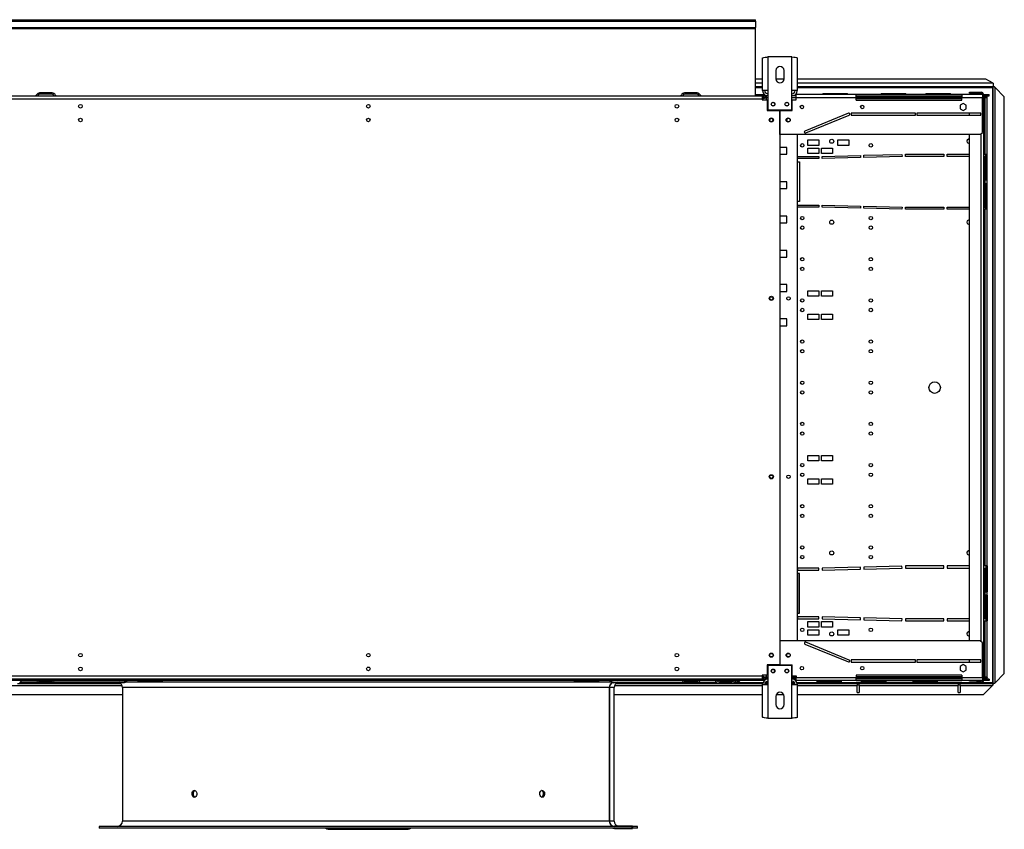
# Model space of a CAD drawing. Extents: x 105 to 8272, y 109 to 5818.
# Drawn here: x 2972 to 4407, y 1870 to 3050 of the extents above; entities that cross this region are included whole.
import ezdxf

# ---------------------------------------------------------------- set-up
doc = ezdxf.new("R2010")
doc.units = 0
doc.header["$LTSCALE"] = 20
doc.header["$MEASUREMENT"] = 0
doc.linetypes.add('SLD-SOLID', pattern=[0])
doc.layers.get('0').update_dxf_attribs({"linetype": 'CONTINUOUS'})

msp = doc.modelspace()

# ---------------------------------------------------------------- linework, layer by layer
at = {"color": 7, "linetype": 'SLD-SOLID'}
for p, q in [((2913.471, 3049.96), (4044.471, 3049.96)), ((2913.471, 3047.63), (4044.471, 3047.63)), ((4044.471, 3047.63), (4044.471, 3049.96)), ((4044.471, 3047.63), (4044.471, 3038.695)), ((2913.471, 3038.695), (4044.471, 3038.695)), ((2913.471, 3037.358), (4044.471, 3037.358)), ((4044.471, 3037.358), (4044.471, 3038.695)), ((4044.471, 2938.983), (4044.471, 3037.358)), ((4054.671, 2946.59), (4054.671, 2994.262)), ((4062.471, 2995.79), (4062.471, 2946.59)), ((4097.471, 2995.79), (4062.471, 2995.79)), ((4097.471, 2946.59), (4097.471, 2995.79)), ((4105.271, 2994.262), (4105.271, 2946.59)), ((4073.971, 2975.79), (4073.971, 2963.79)), ((4085.971, 2963.79), (4085.971, 2975.79)), ((4054.671, 2963.089), (4044.471, 2963.089)), ((4085.93, 2963.089), (4074.012, 2963.089)), ((4379.929, 2963.089), (4105.271, 2963.089)), ((4390.929, 2957.589), (4379.929, 2963.089)), ((4390.929, 2957.328), (4390.929, 2957.589)), ((4390.929, 2957.328), (4390.929, 2952.29)), ((3019.163, 2943.29), (3000.779, 2943.29)), ((3959.163, 2943.29), (3940.779, 2943.29)), ((4054.671, 2952.29), (4044.471, 2952.29)), ((4062.471, 2946.59), (4054.671, 2946.59)), ((4062.471, 2946.59), (4062.471, 2918.79)), ((4097.471, 2918.79), (4097.471, 2946.59)), ((4105.271, 2946.59), (4097.471, 2946.59)), ((4390.929, 2952.29), (4105.271, 2952.29)), ((4142.371, 2942.59), (4142.371, 2940.79)), ((4142.371, 2942.59), (4178.371, 2942.59)), ((4178.371, 2940.79), (4178.371, 2942.59)), ((4227.371, 2942.59), (4227.371, 2940.79)), ((4227.371, 2942.59), (4263.371, 2942.59)), ((4263.371, 2940.79), (4263.371, 2942.59)), ((4292.371, 2942.59), (4292.371, 2940.79)), ((4292.371, 2942.59), (4328.371, 2942.59)), ((4328.371, 2940.79), (4328.371, 2942.59)), ((4356.471, 2942.79), (4356.471, 2944.29)), ((4356.471, 2944.29), (4366.471, 2944.29)), ((4366.471, 2942.79), (4356.471, 2942.79)), ((4366.471, 2944.29), (4366.471, 2942.79)), ((4366.471, 2944.29), (4373.471, 2944.29)), ((4366.471, 2942.79), (4373.471, 2942.79)), ((4389.8, 2951.153), (4389.8, 2083.553)), ((4391, 2082.361), (4391, 2952.219)), ((4391.791, 2952.219), (4391, 2952.219)), ((4392.851, 2952.219), (4391.791, 2952.219)), ((4393.7, 2083.561), (4393.7, 2951.019)), ((4407, 2937.719), (4393.7, 2951.019)), ((2905.971, 2938.79), (4053.971, 2938.79)), ((4053.971, 2934.09), (2905.971, 2934.09)), ((3019.163, 2941.29), (3000.779, 2941.29)), ((3959.163, 2941.29), (3940.779, 2941.29)), ((4044.471, 2940.79), (4057.255, 2940.79)), ((4044.471, 2938.79), (4044.471, 2938.983)), ((4053.971, 2938.79), (4059.631, 2938.79)), ((4053.971, 2938.79), (4053.971, 2934.09)), ((4053.971, 2934.09), (4053.971, 2933.04)), ((4053.971, 2933.04), (4061.471, 2933.04)), ((4054.971, 2933.04), (4054.971, 2934.13)), ((4059.631, 2938.79), (4059.631, 2936.79)), ((4062.471, 2938.79), (4059.631, 2938.79)), ((4059.631, 2936.79), (4062.471, 2936.79)), ((4062.471, 2936.083), (4059.631, 2936.083)), ((4061.471, 2933.04), (4061.471, 2917.79)), ((4103.471, 2938.79), (4097.471, 2938.79)), ((4097.471, 2936.79), (4103.471, 2936.79)), ((4103.471, 2936.083), (4097.471, 2936.083)), ((4097.971, 2917.79), (4097.971, 2933.13)), ((4097.971, 2933.13), (4103.471, 2933.13)), ((4102.686, 2940.79), (4103.471, 2940.79)), ((4103.471, 2936.13), (4103.471, 2940.79)), ((4190.971, 2940.79), (4103.471, 2940.79)), ((4103.471, 2933.13), (4103.471, 2936.13)), ((4190.971, 2936.13), (4103.471, 2936.13)), ((4190.971, 2936.13), (4190.971, 2940.79)), ((4344.971, 2940.79), (4190.971, 2940.79)), ((4190.971, 2938.79), (4344.971, 2938.79)), ((4344.971, 2936.79), (4190.971, 2936.79)), ((4190.971, 2932.89), (4190.971, 2936.13)), ((4190.971, 2932.89), (4344.971, 2932.89)), ((4346.971, 2928.044), (4342.421, 2925.417)), ((4344.971, 2940.79), (4344.971, 2936.13)), ((4374.971, 2940.79), (4344.971, 2940.79)), ((4344.971, 2932.89), (4344.971, 2936.13)), ((4374.971, 2936.13), (4344.971, 2936.13)), ((4351.521, 2925.417), (4346.971, 2928.044)), ((4374.971, 2941.29), (4374.971, 2940.79)), ((4374.971, 2940.79), (4374.971, 2936.13)), ((4374.971, 2936.29), (4376.471, 2936.29)), ((4374.971, 2885.79), (4374.971, 2936.13)), ((4376.471, 2941.29), (4376.471, 2936.29)), ((4376.471, 2940.79), (4377.531, 2940.79)), ((4376.471, 2938.79), (4377.531, 2938.79)), ((4380, 2936.79), (4376.471, 2936.79)), ((4376.471, 2936.29), (4376.471, 2091.29)), ((4377.531, 2938.79), (4377.531, 2940.79)), ((4377.531, 2940.79), (4381.071, 2940.79)), ((4377.531, 2938.79), (4381.071, 2938.79)), ((4378.995, 2935.945), (4378.471, 2935.19)), ((4378.471, 2935.19), (4378.471, 2853.79)), ((4380, 2936.79), (4380, 2938.79)), ((4380.071, 2938.719), (4380, 2938.207)), ((4381.071, 2938.79), (4381.071, 2940.79)), ((4381.071, 2940.79), (4383.971, 2940.79)), ((4381.071, 2938.79), (4383.971, 2938.79)), ((4382.071, 2853.79), (4382.071, 2938.719)), ((4383.971, 2938.79), (4383.971, 2940.79)), ((4383.971, 2940.79), (4384.971, 2940.79)), ((4383.971, 2938.79), (4384.971, 2938.79)), ((4384.971, 2938.79), (4384.971, 2940.79)), ((4407, 2096.861), (4407, 2937.719)), ((4061.471, 2917.79), (4079.721, 2917.79)), ((4062.471, 2918.79), (4097.471, 2918.79)), ((4079.721, 2917.79), (4079.721, 2109.79)), ((4079.971, 2882.79), (4079.971, 2917.79)), ((4079.971, 2917.79), (4097.971, 2917.79)), ((4179.902, 2913.678), (4116.402, 2887.678)), ((4277.471, 2913.79), (4183.971, 2913.79)), ((4183.971, 2913.79), (4183.971, 2910.79)), ((4277.471, 2910.79), (4277.471, 2913.79)), ((4372.971, 2913.79), (4279.471, 2913.79)), ((4279.471, 2913.79), (4279.471, 2910.79)), ((4342.421, 2925.417), (4342.421, 2920.163)), ((4342.421, 2920.163), (4346.971, 2917.536)), ((4346.971, 2917.536), (4351.521, 2920.163)), ((4351.521, 2920.163), (4351.521, 2925.417)), ((4356.471, 2910.79), (4356.471, 2913.79)), ((4372.971, 2910.79), (4372.971, 2913.79)), ((4117.539, 2884.902), (4181.039, 2910.902)), ((4183.971, 2910.79), (4277.471, 2910.79)), ((4279.471, 2910.79), (4372.971, 2910.79)), ((4371.971, 2882.79), (4374.971, 2885.79)), ((4371.971, 2882.79), (4079.971, 2882.79)), ((4104.971, 2882.79), (4104.971, 2144.79)), ((4120.471, 2874.79), (4136.471, 2874.79)), ((4120.471, 2866.79), (4120.471, 2874.79)), ((4136.471, 2874.79), (4136.471, 2866.79)), ((4164.471, 2874.79), (4180.471, 2874.79)), ((4164.471, 2866.79), (4164.471, 2874.79)), ((4180.471, 2874.79), (4180.471, 2866.79)), ((4356.471, 2144.79), (4356.471, 2882.79)), ((4089.971, 2863.79), (4079.721, 2863.79)), ((4089.971, 2853.79), (4089.971, 2863.79)), ((4136.471, 2866.79), (4120.471, 2866.79)), ((4120.471, 2862.79), (4136.471, 2862.79)), ((4120.471, 2854.79), (4120.471, 2862.79)), ((4136.471, 2862.79), (4136.471, 2854.79)), ((4140.471, 2862.79), (4156.471, 2862.79)), ((4140.471, 2854.79), (4140.471, 2862.79)), ((4156.471, 2862.79), (4156.471, 2854.79)), ((4180.471, 2866.79), (4164.471, 2866.79)), ((4079.721, 2853.79), (4089.971, 2853.79)), ((4105.471, 2847.79), (4105.471, 2850.79)), ((4105.471, 2850.79), (4136.471, 2850.79)), ((4136.471, 2847.79), (4105.471, 2847.79)), ((4105.471, 2784.79), (4105.471, 2842.79)), ((4105.471, 2842.79), (4108.471, 2842.79)), ((4108.471, 2842.79), (4108.471, 2784.79)), ((4136.471, 2854.79), (4120.471, 2854.79)), ((4136.471, 2850.79), (4136.471, 2847.79)), ((4156.471, 2854.79), (4140.471, 2854.79)), ((4141.471, 2850.79), (4197.169, 2852.166)), ((4141.545, 2847.791), (4141.471, 2850.79)), ((4197.244, 2849.167), (4141.545, 2847.791)), ((4197.169, 2852.166), (4197.244, 2849.167)), ((4202.168, 2852.289), (4257.867, 2853.665)), ((4202.242, 2849.29), (4202.168, 2852.289)), ((4257.941, 2850.666), (4202.242, 2849.29)), ((4257.867, 2853.665), (4257.941, 2850.666)), ((4262.939, 2850.79), (4262.939, 2853.79)), ((4262.939, 2853.79), (4318.655, 2853.79)), ((4318.655, 2850.79), (4262.939, 2850.79)), ((4318.655, 2853.79), (4318.655, 2850.79)), ((4323.655, 2853.79), (4356.471, 2853.79)), ((4323.655, 2850.79), (4323.655, 2853.79)), ((4356.471, 2850.79), (4323.655, 2850.79)), ((4376.471, 2853.79), (4378.471, 2853.79)), ((4378.471, 2850.79), (4376.471, 2850.79)), ((4378.471, 2853.79), (4382.071, 2853.79)), ((4378.471, 2850.79), (4378.471, 2776.79)), ((4379.747, 2850.79), (4378.471, 2850.79)), ((4379.747, 2816.29), (4379.747, 2850.79)), ((4380.071, 2816.29), (4380.071, 2853.79)), ((4382.071, 2816.29), (4382.071, 2853.79)), ((4089.971, 2813.79), (4079.721, 2813.79)), ((4089.971, 2803.79), (4089.971, 2813.79)), ((4382.071, 2816.29), (4379.747, 2816.29)), ((4382.071, 2811.29), (4382.071, 2816.29)), ((4079.721, 2803.79), (4089.971, 2803.79)), ((4379.747, 2811.29), (4382.071, 2811.29)), ((4379.747, 2776.79), (4379.747, 2811.29)), ((4380.071, 2773.79), (4380.071, 2811.29)), ((4382.071, 2773.79), (4382.071, 2811.29)), ((4108.471, 2784.79), (4105.471, 2784.79)), ((4105.471, 2779.79), (4136.471, 2779.79)), ((4105.471, 2776.79), (4105.471, 2779.79)), ((4136.471, 2776.79), (4105.471, 2776.79)), ((4136.471, 2779.79), (4136.471, 2776.79)), ((4141.471, 2776.79), (4141.545, 2779.789)), ((4197.169, 2775.414), (4141.471, 2776.79)), ((4141.545, 2779.789), (4197.244, 2778.413)), ((4197.244, 2778.413), (4197.169, 2775.414)), ((4202.168, 2775.29), (4202.242, 2778.289)), ((4257.867, 2773.914), (4202.168, 2775.29)), ((4202.242, 2778.289), (4257.941, 2776.913)), ((4257.941, 2776.913), (4257.867, 2773.914)), ((4262.939, 2776.79), (4318.655, 2776.79)), ((4262.939, 2773.79), (4262.939, 2776.79)), ((4318.655, 2773.79), (4262.939, 2773.79)), ((4318.655, 2776.79), (4318.655, 2773.79)), ((4323.655, 2776.79), (4356.471, 2776.79)), ((4323.655, 2773.79), (4323.655, 2776.79)), ((4356.471, 2773.79), (4323.655, 2773.79)), ((4376.471, 2776.79), (4378.471, 2776.79)), ((4378.471, 2773.79), (4376.471, 2773.79)), ((4378.471, 2776.79), (4379.747, 2776.79)), ((4378.471, 2773.79), (4378.471, 2253.79)), ((4382.071, 2773.79), (4378.471, 2773.79)), ((4382.071, 2253.79), (4382.071, 2773.79)), ((4089.971, 2763.79), (4079.721, 2763.79)), ((4089.971, 2753.79), (4089.971, 2763.79)), ((4079.721, 2753.79), (4089.971, 2753.79)), ((4089.971, 2713.79), (4079.721, 2713.79)), ((4089.971, 2703.79), (4089.971, 2713.79)), ((4079.721, 2703.79), (4089.971, 2703.79)), ((4089.971, 2663.79), (4079.721, 2663.79)), ((4089.971, 2653.79), (4089.971, 2663.79)), ((4079.721, 2653.79), (4089.971, 2653.79)), ((4120.471, 2654.79), (4136.471, 2654.79)), ((4120.471, 2646.79), (4120.471, 2654.79)), ((4136.471, 2646.79), (4120.471, 2646.79)), ((4136.471, 2654.79), (4136.471, 2646.79)), ((4140.471, 2654.79), (4156.471, 2654.79)), ((4140.471, 2646.79), (4140.471, 2654.79)), ((4156.471, 2646.79), (4140.471, 2646.79)), ((4156.471, 2654.79), (4156.471, 2646.79)), ((4089.971, 2613.79), (4079.721, 2613.79)), ((4089.971, 2603.79), (4089.971, 2613.79)), ((4120.471, 2620.79), (4136.471, 2620.79)), ((4120.471, 2612.79), (4120.471, 2620.79)), ((4136.471, 2612.79), (4120.471, 2612.79)), ((4136.471, 2620.79), (4136.471, 2612.79)), ((4140.471, 2620.79), (4156.471, 2620.79)), ((4140.471, 2612.79), (4140.471, 2620.79)), ((4156.471, 2612.79), (4140.471, 2612.79)), ((4156.471, 2620.79), (4156.471, 2612.79)), ((4079.721, 2603.79), (4089.971, 2603.79)), ((4120.471, 2414.79), (4136.471, 2414.79)), ((4120.471, 2406.79), (4120.471, 2414.79)), ((4136.471, 2414.79), (4136.471, 2406.79)), ((4140.471, 2414.79), (4156.471, 2414.79)), ((4140.471, 2406.79), (4140.471, 2414.79)), ((4156.471, 2414.79), (4156.471, 2406.79)), ((4136.471, 2406.79), (4120.471, 2406.79)), ((4156.471, 2406.79), (4140.471, 2406.79)), ((4120.471, 2380.79), (4136.471, 2380.79)), ((4120.471, 2372.79), (4120.471, 2380.79)), ((4136.471, 2372.79), (4120.471, 2372.79)), ((4136.471, 2380.79), (4136.471, 2372.79)), ((4140.471, 2380.79), (4156.471, 2380.79)), ((4140.471, 2372.79), (4140.471, 2380.79)), ((4156.471, 2372.79), (4140.471, 2372.79)), ((4156.471, 2380.79), (4156.471, 2372.79)), ((4257.867, 2253.665), (4202.168, 2252.289)), ((4257.941, 2250.666), (4257.867, 2253.665)), ((4262.939, 2253.79), (4262.939, 2250.79)), ((4318.655, 2253.79), (4262.939, 2253.79)), ((4318.655, 2250.79), (4318.655, 2253.79)), ((4323.655, 2253.79), (4323.655, 2250.79)), ((4356.471, 2253.79), (4323.655, 2253.79)), ((4378.471, 2253.79), (4376.471, 2253.79)), ((4382.071, 2253.79), (4378.471, 2253.79)), ((4380.071, 2253.79), (4380.071, 2216.29)), ((4382.071, 2253.79), (4382.071, 2216.29)), ((4136.471, 2250.79), (4105.471, 2250.79)), ((4105.471, 2250.79), (4105.471, 2247.79)), ((4105.471, 2247.79), (4136.471, 2247.79)), ((4108.471, 2242.79), (4105.471, 2242.79)), ((4105.471, 2242.79), (4105.471, 2184.79)), ((4108.471, 2184.79), (4108.471, 2242.79)), ((4136.471, 2247.79), (4136.471, 2250.79)), ((4197.169, 2252.166), (4141.471, 2250.79)), ((4141.471, 2250.79), (4141.545, 2247.791)), ((4141.545, 2247.791), (4197.244, 2249.167)), ((4197.244, 2249.167), (4197.169, 2252.166)), ((4202.168, 2252.289), (4202.242, 2249.29)), ((4202.242, 2249.29), (4257.941, 2250.666)), ((4262.939, 2250.79), (4318.655, 2250.79)), ((4323.655, 2250.79), (4356.471, 2250.79)), ((4376.471, 2250.79), (4378.471, 2250.79)), ((4378.471, 2250.79), (4378.471, 2176.79)), ((4378.471, 2250.79), (4379.747, 2250.79)), ((4379.747, 2250.79), (4379.747, 2216.29)), ((4379.747, 2216.29), (4382.071, 2216.29)), ((4382.071, 2211.29), (4379.747, 2211.29)), ((4379.747, 2211.29), (4379.747, 2176.79)), ((4380.071, 2211.29), (4380.071, 2173.79)), ((4382.071, 2211.29), (4382.071, 2216.29)), ((4382.071, 2211.29), (4382.071, 2173.79)), ((4105.471, 2184.79), (4108.471, 2184.79)), ((4136.471, 2179.79), (4105.471, 2179.79)), ((4105.471, 2179.79), (4105.471, 2176.79)), ((4105.471, 2176.79), (4136.471, 2176.79)), ((4120.471, 2172.79), (4136.471, 2172.79)), ((4120.471, 2164.79), (4120.471, 2172.79)), ((4136.471, 2176.79), (4136.471, 2179.79)), ((4136.471, 2172.79), (4136.471, 2164.79)), ((4140.471, 2172.79), (4156.471, 2172.79)), ((4140.471, 2164.79), (4140.471, 2172.79)), ((4141.545, 2179.789), (4141.471, 2176.79)), ((4141.471, 2176.79), (4197.169, 2175.414)), ((4197.244, 2178.413), (4141.545, 2179.789)), ((4156.471, 2172.79), (4156.471, 2164.79)), ((4197.169, 2175.414), (4197.244, 2178.413)), ((4202.242, 2178.289), (4202.168, 2175.29)), ((4202.168, 2175.29), (4257.867, 2173.914)), ((4257.941, 2176.913), (4202.242, 2178.289)), ((4257.867, 2173.914), (4257.941, 2176.913)), ((4318.655, 2176.79), (4262.939, 2176.79)), ((4262.939, 2176.79), (4262.939, 2173.79)), ((4262.939, 2173.79), (4318.655, 2173.79)), ((4318.655, 2173.79), (4318.655, 2176.79)), ((4356.471, 2176.79), (4323.655, 2176.79)), ((4323.655, 2176.79), (4323.655, 2173.79)), ((4323.655, 2173.79), (4356.471, 2173.79)), ((4378.471, 2176.79), (4376.471, 2176.79)), ((4376.471, 2173.79), (4378.471, 2173.79)), ((4379.747, 2176.79), (4378.471, 2176.79)), ((4378.471, 2173.79), (4378.471, 2092.39)), ((4378.471, 2173.79), (4382.071, 2173.79)), ((4382.071, 2090.861), (4382.071, 2173.79)), ((4136.471, 2164.79), (4120.471, 2164.79)), ((4120.471, 2160.79), (4136.471, 2160.79)), ((4120.471, 2152.79), (4120.471, 2160.79)), ((4136.471, 2160.79), (4136.471, 2152.79)), ((4156.471, 2164.79), (4140.471, 2164.79)), ((4164.471, 2160.79), (4180.471, 2160.79)), ((4164.471, 2152.79), (4164.471, 2160.79)), ((4180.471, 2160.79), (4180.471, 2152.79)), ((4079.971, 2144.79), (4079.971, 2109.79)), ((4371.971, 2144.79), (4079.971, 2144.79)), ((4116.402, 2139.902), (4179.902, 2113.902)), ((4181.039, 2116.678), (4117.539, 2142.678)), ((4136.471, 2152.79), (4120.471, 2152.79)), ((4180.471, 2152.79), (4164.471, 2152.79)), ((4374.971, 2141.79), (4371.971, 2144.79)), ((4374.971, 2090.79), (4374.971, 2141.79)), ((4277.471, 2116.79), (4183.971, 2116.79)), ((4183.971, 2116.79), (4183.971, 2113.79)), ((4183.971, 2113.79), (4277.471, 2113.79)), ((4277.471, 2113.79), (4277.471, 2116.79)), ((4372.971, 2116.79), (4279.471, 2116.79)), ((4279.471, 2116.79), (4279.471, 2113.79)), ((4279.471, 2113.79), (4372.971, 2113.79)), ((4346.971, 2110.044), (4342.421, 2107.417)), ((4351.521, 2107.417), (4346.971, 2110.044)), ((4356.471, 2113.79), (4356.471, 2116.79)), ((4372.971, 2113.79), (4372.971, 2116.79)), ((3479.971, 2105.79), (3478.306, 2105.79)), ((3481.664, 2105.79), (3479.971, 2105.79)), ((4079.721, 2109.79), (4061.471, 2109.79)), ((4061.471, 2109.79), (4061.471, 2094.54)), ((4097.471, 2108.79), (4062.471, 2108.79)), ((4062.471, 2108.79), (4062.471, 2080.99)), ((4079.971, 2109.79), (4097.971, 2109.79)), ((4097.471, 2080.99), (4097.471, 2108.79)), ((4097.971, 2093.79), (4097.971, 2109.79)), ((4342.421, 2107.417), (4342.421, 2102.163)), ((4342.421, 2102.163), (4346.971, 2099.536)), ((4346.971, 2099.536), (4351.521, 2102.163)), ((4351.521, 2102.163), (4351.521, 2107.417)), ((4393.7, 2083.561), (4407, 2096.861)), ((4055.971, 2086.79), (2903.971, 2086.79)), ((2905.971, 2093.49), (4053.971, 2093.49)), ((4053.971, 2088.79), (2905.971, 2088.79)), ((2968.663, 2082.29), (3119.07, 2082.29)), ((2972.105, 2083.79), (3122.763, 2083.79)), ((3000.279, 2086.29), (3018.663, 2086.29)), ((3000.279, 2084.29), (3018.663, 2084.29)), ((3834.619, 2084.29), (3125.322, 2084.29)), ((3143.773, 2086.79), (3143.773, 2084.99)), ((3179.773, 2084.99), (3143.773, 2084.99)), ((3179.773, 2084.99), (3179.773, 2086.79)), ((3780.169, 2086.79), (3780.169, 2084.99)), ((3816.169, 2084.99), (3780.169, 2084.99)), ((3816.169, 2084.99), (3816.169, 2086.79)), ((3837.179, 2083.79), (3987.836, 2083.79)), ((3840.872, 2082.29), (3991.279, 2082.29)), ((3941.279, 2086.29), (3959.663, 2086.29)), ((3941.279, 2084.29), (3959.663, 2084.29)), ((3991.279, 2084.29), (4009.663, 2084.29)), ((3991.279, 2082.29), (4009.663, 2082.29)), ((4009.663, 2082.29), (4054.78, 2082.29)), ((4013.105, 2083.79), (4016.223, 2083.79)), ((4061.471, 2094.54), (4053.971, 2094.54)), ((4053.971, 2094.54), (4053.971, 2093.49)), ((4053.971, 2093.49), (4053.971, 2088.79)), ((4055.867, 2090.79), (4053.971, 2090.79)), ((4055.971, 2088.79), (4053.971, 2088.79)), ((4054.971, 2093.45), (4054.971, 2094.54)), ((4055.971, 2088.79), (4055.971, 2086.79)), ((4055.971, 2088.79), (4059.631, 2088.79)), ((4055.971, 2086.79), (4057.255, 2086.79)), ((4057.85, 2082.29), (4062.471, 2082.29)), ((4062.471, 2091.497), (4059.631, 2091.497)), ((4059.631, 2088.79), (4059.631, 2090.79)), ((4059.631, 2090.79), (4062.471, 2090.79)), ((4062.471, 2088.79), (4059.631, 2088.79)), ((4103.471, 2091.497), (4097.471, 2091.497)), ((4097.471, 2090.79), (4103.471, 2090.79)), ((4103.471, 2088.79), (4097.471, 2088.79)), ((4097.471, 2082.29), (4102.091, 2082.29)), ((4097.971, 2093.79), (4103.471, 2093.79)), ((4102.686, 2086.79), (4103.471, 2086.79)), ((4103.471, 2093.79), (4103.471, 2090.79)), ((4190.971, 2090.79), (4103.471, 2090.79)), ((4103.471, 2086.79), (4103.471, 2090.79)), ((4190.971, 2086.79), (4103.471, 2086.79)), ((4105.162, 2082.29), (4192.5, 2082.29)), ((4133.571, 2086.79), (4133.571, 2084.99)), ((4169.571, 2084.99), (4133.571, 2084.99)), ((4169.571, 2084.99), (4169.571, 2086.79)), ((4344.971, 2094.69), (4190.971, 2094.69)), ((4190.971, 2094.69), (4190.971, 2090.79)), ((4190.971, 2090.79), (4344.971, 2090.79)), ((4190.971, 2086.79), (4190.971, 2090.79)), ((4344.971, 2088.79), (4190.971, 2088.79)), ((4190.971, 2086.79), (4344.971, 2086.79)), ((4192.5, 2082.29), (4192.5, 2079.59)), ((4195.5, 2082.29), (4192.5, 2082.29)), ((4195.5, 2082.29), (4339.5, 2082.29)), ((4195.5, 2079.59), (4195.5, 2082.29)), ((4198.571, 2086.79), (4198.571, 2084.99)), ((4234.571, 2084.99), (4198.571, 2084.99)), ((4234.571, 2084.99), (4234.571, 2086.79)), ((4273.571, 2086.79), (4273.571, 2084.99)), ((4309.571, 2084.99), (4273.571, 2084.99)), ((4309.571, 2084.99), (4309.571, 2086.79)), ((4339.5, 2082.29), (4339.5, 2079.59)), ((4342.5, 2082.29), (4339.5, 2082.29)), ((4342.5, 2082.29), (4390.929, 2082.29)), ((4342.5, 2079.59), (4342.5, 2082.29)), ((4344.971, 2094.69), (4344.971, 2090.79)), ((4374.971, 2090.79), (4344.971, 2090.79)), ((4344.971, 2090.79), (4344.971, 2086.79)), ((4374.971, 2086.79), (4344.971, 2086.79)), ((4356.471, 2083.29), (4356.471, 2084.79)), ((4356.471, 2084.79), (4366.471, 2084.79)), ((4366.471, 2083.29), (4356.471, 2083.29)), ((4366.471, 2084.79), (4366.471, 2083.29)), ((4373.471, 2084.79), (4366.471, 2084.79)), ((4366.471, 2083.29), (4373.471, 2083.29)), ((4376.471, 2091.29), (4374.971, 2091.29)), ((4374.971, 2090.79), (4374.971, 2086.79)), ((4374.971, 2086.29), (4374.971, 2086.79)), ((4376.471, 2086.29), (4376.471, 2091.29)), ((4376.471, 2090.79), (4382, 2090.79)), ((4377.531, 2088.79), (4376.471, 2088.79)), ((4377.531, 2086.79), (4376.471, 2086.79)), ((4377.531, 2088.79), (4377.531, 2086.79)), ((4381.071, 2088.79), (4377.531, 2088.79)), ((4381.071, 2086.79), (4377.531, 2086.79)), ((4381.071, 2088.79), (4381.071, 2086.79)), ((4383.971, 2088.79), (4381.071, 2088.79)), ((4383.971, 2086.79), (4381.071, 2086.79)), ((4382, 2088.79), (4382, 2090.79)), ((4383.971, 2088.79), (4383.971, 2086.79)), ((4384.971, 2088.79), (4383.971, 2088.79)), ((4384.971, 2086.79), (4383.971, 2086.79)), ((4384.971, 2088.79), (4384.971, 2086.79)), ((4390.929, 2081.499), (4390.929, 2082.29)), ((4390.929, 2080.438), (4390.929, 2081.499)), ((4391, 2082.361), (4391.791, 2082.361)), ((4392.851, 2082.361), (4391.791, 2082.361)), ((3121.471, 2076.79), (3121.471, 1881.79)), ((3831.287, 1881.79), (3831.287, 2076.79)), ((3831.29, 1881.79), (3831.29, 2076.79)), ((3832.048, 1881.79), (3832.048, 2076.79)), ((3838.471, 1881.79), (3838.471, 2076.79)), ((4054.671, 2033.318), (4054.671, 2080.99)), ((4054.671, 2080.99), (4062.471, 2080.99)), ((4062.471, 2080.99), (4062.471, 2031.79)), ((4097.471, 2031.79), (4097.471, 2080.99)), ((4097.471, 2080.99), (4105.271, 2080.99)), ((4105.271, 2080.99), (4105.271, 2033.318)), ((4192.5, 2080.79), (4195.5, 2080.79)), ((4192.5, 2069.29), (4192.5, 2079.59)), ((4192.5, 2069.29), (4195.5, 2069.29)), ((4195.5, 2079.59), (4195.5, 2069.29)), ((4195.5, 2079.59), (4339.5, 2079.59)), ((4339.5, 2080.79), (4342.5, 2080.79)), ((4339.5, 2069.29), (4339.5, 2079.59)), ((4339.5, 2069.29), (4342.5, 2069.29)), ((4342.5, 2079.59), (4389.729, 2079.59)), ((4342.5, 2079.59), (4342.5, 2069.29)), ((4376.429, 2066.29), (4389.729, 2079.59)), ((2880, 2066.29), (3121.471, 2066.29)), ((3838.471, 2066.29), (4054.671, 2066.29)), ((4073.971, 2063.79), (4073.971, 2051.79)), ((4074.516, 2066.29), (4085.425, 2066.29)), ((4085.971, 2051.79), (4085.971, 2063.79)), ((4105.271, 2066.29), (4376.429, 2066.29)), ((4062.471, 2031.79), (4097.471, 2031.79)), ((3087.471, 1874.29), (3087.471, 1871.79)), ((3864.633, 1874.29), (3087.471, 1874.29)), ((3864.633, 1871.79), (3087.471, 1871.79)), ((3421.618, 1870.29), (3426.011, 1870.29)), ((3426.011, 1870.29), (3469.3, 1870.29)), ((3430.265, 1870.29), (3430.265, 1870.04)), ((3430.265, 1870.04), (3432.754, 1870.04)), ((3432.754, 1870.29), (3432.754, 1870.04)), ((3432.754, 1870.04), (3433.072, 1870.04)), ((3433.072, 1870.04), (3433.072, 1870.29)), ((3433.072, 1870.04), (3433.779, 1870.04)), ((3433.779, 1870.29), (3433.779, 1870.04)), ((3433.779, 1870.04), (3434.111, 1870.04)), ((3434.111, 1870.29), (3434.111, 1870.04)), ((3434.111, 1870.04), (3436.091, 1870.04)), ((3436.091, 1870.29), (3436.091, 1870.04)), ((3436.091, 1870.04), (3436.43, 1870.04)), ((3436.43, 1870.29), (3436.43, 1870.04)), ((3436.43, 1870.04), (3437.138, 1870.04)), ((3437.138, 1870.29), (3437.138, 1870.04)), ((3437.138, 1870.04), (3438.28, 1870.04)), ((3438.28, 1870.29), (3438.28, 1870.04)), ((3438.28, 1870.04), (3438.326, 1870.04)), ((3438.326, 1870.04), (3438.326, 1870.29)), ((3438.326, 1870.04), (3439.033, 1870.04)), ((3439.033, 1870.29), (3439.033, 1870.04)), ((3439.033, 1870.04), (3439.315, 1870.04)), ((3439.315, 1870.29), (3439.315, 1870.04)), ((3439.315, 1870.04), (3440.023, 1870.04)), ((3440.023, 1870.29), (3440.023, 1870.04)), ((3440.023, 1870.04), (3442.308, 1870.04)), ((3442.308, 1870.29), (3442.308, 1870.04)), ((3442.308, 1870.04), (3442.647, 1870.04)), ((3442.647, 1870.29), (3442.647, 1870.04)), ((3442.647, 1870.04), (3443.44, 1870.04)), ((3443.44, 1870.29), (3443.44, 1870.04)), ((3443.44, 1870.04), (3444.469, 1870.04)), ((3444.469, 1870.29), (3444.469, 1870.04)), ((3444.469, 1870.04), (3445.595, 1870.04)), ((3445.595, 1870.29), (3445.595, 1870.04)), ((3445.595, 1870.04), (3446.84, 1870.04)), ((3446.84, 1870.29), (3446.84, 1870.04)), ((3446.84, 1870.04), (3447.957, 1870.04)), ((3448.027, 1870.29), (3448.027, 1870.04)), ((3448.027, 1870.04), (3450.007, 1870.04)), ((3448.572, 1870.009), (3448.572, 1870.04)), ((3450.007, 1870.29), (3450.007, 1870.04)), ((3450.007, 1870.04), (3450.663, 1870.04)), ((3450.231, 1870.009), (3450.231, 1870.04)), ((3450.663, 1870.29), (3450.663, 1870.04)), ((3450.663, 1870.04), (3451.15, 1870.04)), ((3451.065, 1870.29), (3451.065, 1870.009)), ((3453.018, 1870.04), (3451.089, 1870.04)), ((3453.018, 1870.29), (3453.018, 1870.04)), ((3453.018, 1870.04), (3453.658, 1870.04)), ((3453.658, 1870.29), (3453.658, 1870.04)), ((3453.658, 1870.04), (3454.244, 1870.04)), ((3453.95, 1870.29), (3453.95, 1870.009)), ((3454.078, 1870.04), (3453.974, 1870.04)), ((3454.25, 1870.29), (3454.25, 1870.04)), ((3454.25, 1870.04), (3459.906, 1870.04)), ((3459.906, 1870.04), (3459.906, 1870.29)), ((3459.906, 1870.04), (3465.563, 1870.04)), ((3465.563, 1870.29), (3465.563, 1870.04)), ((3469.3, 1870.29), (3490.514, 1870.29)), ((3490.514, 1870.29), (3533.803, 1870.29)), ((3533.803, 1870.29), (3538.196, 1870.29)), ((3864.929, 1874.708), (3838.938, 1874.708)), ((3838.938, 1871.372), (3864.929, 1871.372)), ((3864.633, 1871.79), (3864.633, 1874.29)), ((3864.633, 1874.29), (3864.636, 1874.29)), ((3864.633, 1871.79), (3864.636, 1871.79)), ((3864.636, 1871.79), (3864.636, 1874.29)), ((3872.471, 1874.29), (3865.219, 1874.29)), ((3872.471, 1871.79), (3865.219, 1871.79)), ((3865.222, 1874.29), (3865.222, 1871.79)), ((3872.471, 1871.79), (3872.471, 1874.29))]:
    msp.add_line(p, q, dxfattribs=at)
at = {"color": 152, "linetype": 'SLD-SOLID'}
for p, q in [((4054.671, 2957.328), (4044.471, 2957.328)), ((4390.929, 2957.328), (4105.271, 2957.328)), ((4044.471, 2951.153), (4054.671, 2951.153)), ((4105.271, 2951.153), (4389.8, 2951.153)), ((2913.471, 2938.983), (2994.975, 2938.983)), ((2997.947, 2938.983), (3021.995, 2938.983)), ((3024.967, 2938.983), (3934.975, 2938.983)), ((3937.947, 2938.983), (3961.995, 2938.983)), ((3964.967, 2938.983), (4044.471, 2938.983)), ((4053.971, 2937.19), (4056.208, 2937.19)), ((4059.631, 2936.083), (4059.631, 2933.04)), ((4190.971, 2935.19), (4344.971, 2935.19)), ((4376.471, 2935.19), (4378.471, 2935.19)), ((4373.471, 2143.29), (4373.471, 2884.29)), ((3117.213, 2083.553), (2971.868, 2083.553)), ((2974.273, 2086.51), (2996.286, 2086.51)), ((2999.211, 2086.51), (3019.73, 2086.51)), ((3022.655, 2086.51), (3125.87, 2086.51)), ((3128.203, 2086.51), (3125.87, 2086.51)), ((3834.071, 2086.51), (3831.739, 2086.51)), ((3937.286, 2086.51), (3834.071, 2086.51)), ((3988.073, 2083.553), (3842.728, 2083.553)), ((3960.73, 2086.51), (3940.211, 2086.51)), ((3985.668, 2086.51), (3963.655, 2086.51)), ((3994.467, 2086.51), (3988.5, 2086.51)), ((3994.467, 2086.51), (4012.442, 2086.51)), ((4055.104, 2083.553), (4012.868, 2083.553)), ((4015.273, 2086.51), (4019.246, 2086.51)), ((4021.663, 2086.51), (4019.246, 2086.51)), ((4053.971, 2094.39), (4054.971, 2094.39)), ((4062.471, 2083.553), (4058.412, 2083.553)), ((4059.631, 2094.54), (4059.631, 2091.497)), ((4101.529, 2083.553), (4097.471, 2083.553)), ((4356.471, 2083.553), (4104.838, 2083.553)), ((4344.971, 2092.39), (4190.971, 2092.39)), ((4389.8, 2083.553), (4374.699, 2083.553)), ((4378.471, 2092.39), (4376.471, 2092.39)), ((2880, 2079.59), (3120.928, 2079.59)), ((3831.287, 2076.79), (3121.471, 2076.79)), ((3831.29, 2076.79), (3832.048, 2076.79)), ((3838.471, 2076.79), (3832.048, 2076.79)), ((3839.013, 2079.59), (4054.671, 2079.59)), ((4105.271, 2079.59), (4192.5, 2079.59)), ((3831.287, 1881.79), (3121.471, 1881.79)), ((3831.29, 1881.79), (3832.048, 1881.79)), ((3838.471, 1881.79), (3832.048, 1881.79))]:
    msp.add_line(p, q, dxfattribs=at)
at = {"color": 7, "linetype": 'SLD-SOLID', "flags": 128}
for points in [[(4054.671, 2994.262), (4055.117, 2994.593), (4056.406, 2994.923), (4058.388, 2995.254), (4060.839, 2995.585), (4062.471, 2995.79)], [(4097.471, 2995.79), (4100.072, 2995.459), (4102.375, 2995.128), (4104.117, 2994.798), (4105.098, 2994.467), (4105.271, 2994.262)], [(4393.7, 2951.019), (4392.667, 2951.619), (4391.791, 2952.219)], [(4393.7, 2951.019), (4393.241, 2951.619), (4392.851, 2952.219)], [(4054.971, 2934.13), (4055.252, 2934.564), (4056.062, 2934.998), (4057.303, 2935.432), (4058.825, 2935.867), (4059.631, 2936.083)], [(4382.071, 2938.719), (4381.797, 2937.837), (4381.016, 2936.954), (4379.848, 2936.072), (4378.471, 2935.19)], [(3837.227, 2083.627), (3837.462, 2083.707), (3838.203, 2083.79)], [(4059.631, 2091.497), (4058.036, 2091.931), (4056.634, 2092.365), (4055.594, 2092.799), (4055.041, 2093.234), (4054.971, 2093.45)], [(4378.471, 2092.39), (4379.848, 2092.007), (4381.016, 2091.625), (4381.797, 2091.243), (4382.071, 2090.861)], [(4378.471, 2092.39), (4379.083, 2092.007), (4379.538, 2091.673)], [(4389.729, 2079.59), (4390.329, 2080.623), (4390.929, 2081.499)], [(4391.791, 2082.361), (4392.667, 2082.961), (4393.7, 2083.561)], [(4392.851, 2082.361), (4393.241, 2082.961), (4393.7, 2083.561)], [(4389.729, 2079.59), (4390.329, 2080.049), (4390.929, 2080.438)], [(4062.471, 2031.79), (4059.87, 2032.121), (4057.566, 2032.451), (4055.824, 2032.782), (4054.843, 2033.113), (4054.671, 2033.318)], [(4105.271, 2033.318), (4104.824, 2032.987), (4103.536, 2032.656), (4101.553, 2032.326), (4099.103, 2031.995), (4097.471, 2031.79)], [(3222.962, 1921.79), (3223.159, 1923.445), (3223.727, 1924.913), (3224.606, 1926.029), (3225.698, 1926.668), (3226.882, 1926.756), (3228.026, 1926.285), (3228.999, 1925.307), (3229.688, 1923.932), (3230.013, 1922.316), (3229.937, 1920.64), (3229.468, 1919.095), (3228.661, 1917.853), (3227.61, 1917.054), (3226.435, 1916.79), (3225.27, 1917.089), (3224.245, 1917.919), (3223.473, 1919.184), (3223.039, 1920.744), (3222.962, 1921.79)], [(3729.908, 1921.79), (3730.11, 1923.445), (3730.693, 1924.913), (3731.587, 1926.029), (3732.691, 1926.668), (3733.877, 1926.756), (3735.012, 1926.285), (3735.969, 1925.307), (3736.643, 1923.932), (3736.96, 1922.316), (3736.886, 1920.64), (3736.429, 1919.095), (3735.638, 1917.853), (3734.601, 1917.054), (3733.431, 1916.79), (3732.26, 1917.089), (3731.221, 1917.919), (3730.433, 1919.184), (3729.988, 1920.744), (3729.908, 1921.79)], [(3732.548, 1917.006), (3733.244, 1917.295), (3734.201, 1918.273), (3734.875, 1919.648), (3735.192, 1921.264), (3735.118, 1922.939), (3734.661, 1924.485), (3733.87, 1925.727), (3732.833, 1926.525), (3732.617, 1926.574)], [(3864.636, 1874.29), (3864.705, 1874.47), (3864.777, 1874.601), (3864.852, 1874.681), (3864.929, 1874.708), (3865.006, 1874.681), (3865.081, 1874.601), (3865.153, 1874.47), (3865.222, 1874.29)], [(3865.222, 1871.79), (3865.153, 1871.609), (3865.081, 1871.478), (3865.006, 1871.398), (3864.929, 1871.372), (3864.852, 1871.398), (3864.777, 1871.478), (3864.705, 1871.609), (3864.636, 1871.79)]]:
    msp.add_lwpolyline(points, dxfattribs=at)
at = {"color": 152, "linetype": 'SLD-SOLID', "flags": 128}
for points in [[(2972.656, 2084.512), (2973.403, 2085.369), (2973.932, 2086.309)], [(3986.009, 2086.309), (3986.538, 2085.369), (3987.285, 2084.512)], [(3838.645, 1874.29), (3838.714, 1874.47), (3838.786, 1874.601), (3838.861, 1874.681), (3838.938, 1874.708)], [(3838.938, 1871.372), (3838.861, 1871.398), (3838.786, 1871.478), (3838.714, 1871.609), (3838.645, 1871.79)]]:
    msp.add_lwpolyline(points, dxfattribs=at)
at = {"color": 7, "linetype": 'SLD-SOLID'}
for centre, radius in [((4069.971, 2926.79), 2.75), ((4069.971, 2926.79), 2.5), ((4089.971, 2926.79), 2.75), ((4089.971, 2926.79), 2.5), ((3060.221, 2923.79), 2.65), ((3479.971, 2923.79), 2.65), ((3929.721, 2923.79), 2.65), ((4111.971, 2922.79), 2.5), ((4199.971, 2922.79), 2.5), ((3060.221, 2903.79), 2.65), ((3479.971, 2903.79), 2.65), ((3929.721, 2903.79), 2.65), ((4067.471, 2903.79), 3), ((4067.471, 2903.79), 2.5), ((4091.971, 2903.79), 3), ((4092.471, 2903.79), 2.5), ((4155.471, 2872.79), 3), ((4112.471, 2866.79), 2.5), ((4212.471, 2866.79), 2.5), ((4112.471, 2760.79), 2.5), ((4155.471, 2754.79), 3), ((4212.471, 2760.79), 2.5), ((4112.471, 2746.79), 2.5), ((4212.471, 2746.79), 2.5), ((4112.471, 2700.79), 2.5), ((4212.471, 2700.79), 2.5), ((4112.471, 2686.79), 2.5), ((4212.471, 2686.79), 2.5), ((4067.471, 2643.79), 3), ((4067.471, 2643.79), 2.5), ((4092.471, 2643.79), 2.5), ((4112.471, 2640.79), 2.5), ((4212.471, 2640.79), 2.5), ((4112.471, 2626.79), 2.5), ((4212.471, 2626.79), 2.5), ((4112.471, 2580.79), 2.5), ((4112.471, 2566.79), 2.5), ((4212.471, 2580.79), 2.5), ((4212.471, 2566.79), 2.5), ((4112.471, 2520.79), 2.5), ((4212.471, 2520.79), 2.5), ((4305.471, 2513.79), 8.4), ((4112.471, 2506.79), 2.5), ((4212.471, 2506.79), 2.5), ((4112.471, 2460.79), 2.5), ((4212.471, 2460.79), 2.5), ((4112.471, 2446.79), 2.5), ((4212.471, 2446.79), 2.5), ((4112.471, 2400.79), 2.5), ((4212.471, 2400.79), 2.5), ((4067.471, 2383.79), 3), ((4067.471, 2383.79), 2.5), ((4092.471, 2383.79), 2.5), ((4112.471, 2386.79), 2.5), ((4212.471, 2386.79), 2.5), ((4112.471, 2340.79), 2.5), ((4212.471, 2340.79), 2.5), ((4112.471, 2326.79), 2.5), ((4212.471, 2326.79), 2.5), ((4112.471, 2280.79), 2.5), ((4212.471, 2280.79), 2.5), ((4112.471, 2266.79), 2.5), ((4155.471, 2272.79), 3), ((4212.471, 2266.79), 2.5), ((4112.471, 2160.79), 2.5), ((4155.471, 2154.79), 3), ((4212.471, 2160.79), 2.5), ((3060.221, 2123.79), 2.65), ((3479.971, 2123.79), 2.65), ((3929.721, 2123.79), 2.65), ((4067.471, 2123.79), 3), ((4067.471, 2123.79), 2.5), ((4091.971, 2123.79), 3), ((4092.471, 2123.79), 2.5), ((3060.221, 2103.79), 2.65), ((3479.971, 2103.79), 2.65), ((3929.721, 2103.79), 2.65), ((4069.971, 2100.79), 2.75), ((4069.971, 2100.79), 2.5), ((4089.971, 2100.79), 2.75), ((4089.971, 2100.79), 2.5), ((4111.971, 2104.79), 2.5), ((4199.971, 2104.79), 2.5)]:
    msp.add_circle(centre, radius, dxfattribs=at)
for centre, radius, start, end in [((4079.971, 2975.79), 6, 0, 180), ((4079.971, 2963.79), 6, 180, 0), ((3000.779, 2938.59), 4.7, 90, 156.92773), ((3019.163, 2938.59), 4.7, 23.07227, 90), ((3940.779, 2938.59), 4.7, 90, 156.92773), ((3959.163, 2938.59), 4.7, 23.07227, 90), ((4062.471, 2946.59), 7.8, 180, 270), ((4062.471, 2946.59), 4.8, 180, 270), ((4097.471, 2946.59), 7.8, 270, 0), ((4097.471, 2946.59), 4.8, 270, 0), ((4373.471, 2941.29), 3, 0, 90), ((4373.471, 2941.29), 1.5, 0, 90), ((4391.643, 2950.452), 1.972, 111.218467, 159.181329), ((4389.021, 2953.238), 2.226, 290.493846, 332.763604), ((2993.971, 2941.49), 2.7, 270, 336.92773), ((2993.971, 2941.49), 4.7, 324.93761, 336.92773), ((3000.779, 2938.59), 2.7, 90, 156.92773), ((3019.163, 2938.59), 2.7, 23.07227, 90), ((3025.971, 2941.49), 4.7, 203.07227, 215.06239), ((3025.971, 2941.49), 2.7, 203.07227, 270), ((3933.971, 2941.49), 2.7, 270, 336.92773), ((3933.971, 2941.49), 4.7, 324.93761, 336.92773), ((3940.779, 2938.59), 2.7, 90, 156.92773), ((3959.163, 2938.59), 2.7, 23.07227, 90), ((3965.971, 2941.49), 4.7, 203.07227, 215.06239), ((3965.971, 2941.49), 2.7, 203.07227, 270), ((4059.631, 2934.13), 4.66, 90, 180), ((4059.603, 2934.218), 2.572, 89.389567, 151.539138), ((4381.306, 2934.011), 3.071, 115.16967, 157.419246), ((4180.471, 2912.29), 1.5, 292.266588, 112.266588), ((4116.971, 2886.29), 1.5, 112.266588, 292.266588), ((4355.471, 2872.79), 3, 70.528779, 289.471221), ((4355.471, 2754.79), 3, 70.528779, 289.471221), ((4355.471, 2272.79), 3, 70.528779, 289.471221), ((4355.471, 2154.79), 3, 70.528779, 289.471221), ((4116.971, 2141.29), 1.5, 67.733412, 247.733412), ((4180.471, 2115.29), 1.5, 247.733412, 67.733412), ((2968.663, 2086.99), 4.7, 270, 336.92773), ((2975.471, 2084.09), 2.7, 90, 156.92773), ((3000.279, 2088.99), 4.7, 207.910068, 270), ((3000.279, 2088.99), 2.7, 234.569055, 270), ((3018.663, 2088.99), 2.7, 270, 305.430945), ((3018.663, 2088.99), 4.7, 270, 332.089932), ((3113.971, 2076.79), 7.5, 0, 68.96053), ((3122.763, 2090.59), 6.8, 270, 323.130102), ((3126.246, 2086.403), 0.391, 98.280105, 164.113204), ((3128.763, 2086.09), 0.7, 90, 143.130102), ((3831.179, 2086.09), 0.7, 36.869898, 90), ((3838.558, 2076.924), 7.273, 105.606894, 181.053632), ((3838.762, 2076.844), 7.472, 110.090616, 180.414439), ((3837.179, 2090.59), 6.8, 216.869898, 270), ((3833.695, 2086.403), 0.391, 15.886796, 81.719895), ((3845.971, 2076.79), 7.5, 111.03947, 180), ((3941.279, 2088.99), 4.7, 207.910068, 270), ((3941.279, 2088.99), 2.7, 234.569055, 270), ((3959.663, 2088.99), 4.7, 270, 332.089932), ((3959.663, 2088.99), 2.7, 270, 305.430945), ((3984.471, 2084.09), 2.7, 23.07227, 90), ((3991.279, 2086.99), 4.7, 203.07227, 270), ((3984.471, 2084.09), 4.7, 23.07227, 35.06239), ((3991.279, 2086.99), 2.7, 203.07227, 270), ((3989.027, 2090.59), 6.8, 292.108838, 323.130102), ((3995.027, 2086.09), 0.7, 90, 143.130102), ((4009.663, 2086.99), 2.7, 270, 336.92773), ((4009.663, 2086.99), 4.7, 270, 336.92773), ((4016.471, 2084.09), 4.7, 144.93761, 156.92773), ((4016.471, 2084.09), 2.7, 90, 156.92773), ((4016.223, 2090.59), 6.8, 270, 323.130102), ((4019.617, 2086.411), 0.384, 98.910329, 165.051794), ((4022.223, 2086.09), 0.7, 90, 143.130102), ((4062.471, 2080.99), 7.8, 90, 180), ((4059.631, 2093.45), 4.66, 180, 270), ((4059.562, 2093.245), 2.457, 206.808251, 271.596471), ((4062.471, 2080.99), 4.8, 90, 180), ((4097.471, 2080.99), 7.8, 0, 90), ((4097.471, 2080.99), 4.8, 0, 90), ((4373.471, 2086.29), 3, 270, 0), ((4373.471, 2086.29), 1.5, 270, 0), ((4382.918, 2097.507), 6.78, 229.006791, 262.218971), ((4389.164, 2081.712), 1.947, 19.447986, 70.930817), ((4391.842, 2084.242), 2.155, 198.66513, 244.94561), ((4079.971, 2063.79), 6, 0, 180), ((4079.971, 2051.79), 6, 180, 0), ((3229.329, 1922.379), 4.637, 115.40838, 187.302913), ((3229.579, 1921.313), 4.872, 174.388313, 242.506996), ((3113.971, 1881.79), 7.5, 270, 0), ((3838.714, 1881.717), 7.428, 179.438736, 269.450193), ((3838.718, 1881.718), 7.429, 179.449916, 269.415039), ((3845.971, 1881.79), 7.5, 180, 250.779382), ((3421.618, 1875.29), 5, 224.427004, 270), ((3538.196, 1875.29), 5, 270, 315.572996), ((3838.717, 1879.417), 8.048, 251.383225, 271.574111)]:
    msp.add_arc(centre, radius, start, end, dxfattribs=at)
at = {"color": 152, "linetype": 'SLD-SOLID'}
for centre, radius, start, end in [((3122.216, 2087.55), 3.8, 278.280105, 344.113204), ((3837.726, 2087.55), 3.8, 195.886796, 261.719895), ((4015.646, 2087.471), 3.726, 278.910329, 345.051794), ((3426.241, 1873.552), 3.27, 212.60456, 265.967318), ((3469.53, 1873.552), 3.27, 212.60456, 265.967318), ((3490.284, 1873.552), 3.27, 274.032682, 327.39544), ((3533.573, 1873.552), 3.27, 274.032682, 327.39544)]:
    msp.add_arc(centre, radius, start, end, dxfattribs=at)

doc.saveas('drawing.dxf')
